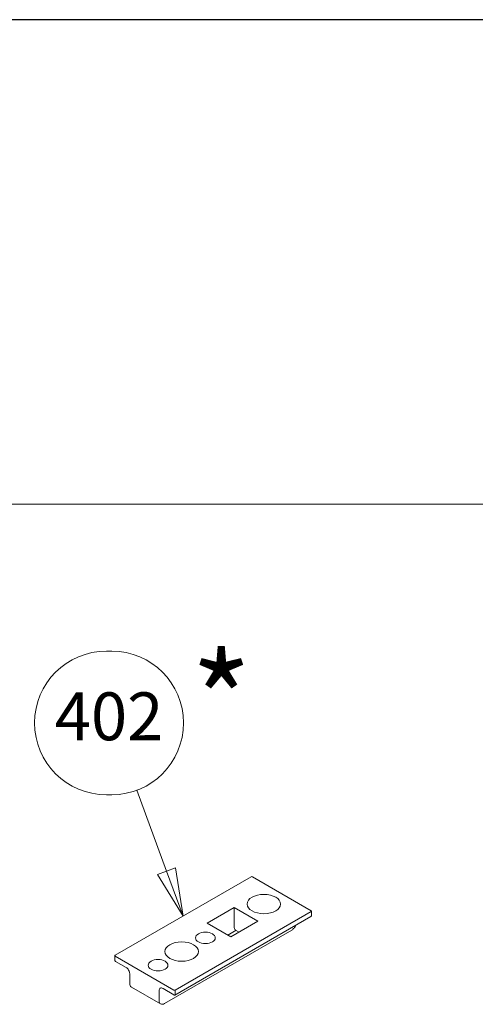
# Model space of a CAD drawing. Units: millimetres. Extents: x 7012 to 8909, y 4130 to 5886.
# Drawn here: x 8019 to 8043, y 4376 to 4427 of the extents above; entities that cross this region are included whole.
import ezdxf

# ---------------------------------------------------------------- set-up
doc = ezdxf.new("R2010")
doc.units = ezdxf.units.MM
for name, color, linetype, lineweight in [('PROSPETTI', 7, 'Continuous', 15), ('QUOTE', 7, 'Continuous', 9), ('Simboli(ISO)', 7, 'Continuous', 15)]:
    doc.layers.add(name, color=color, linetype=linetype, lineweight=lineweight)
doc.styles.add('ISO-STUDIO DE-SIGN-25', font='arial.ttf')
doc.styles.get("Standard").update_dxf_attribs({"font": 'arial.ttf'})

# ---------------------------------------------------------------- blocks, each defined once
blk = doc.blocks.new('Numero di riferimento3')
at = {"layer": 'Simboli(ISO)'}
for p, q in [((47.203, 259.284), (46.916, 259.284)), ((47.203, 251.784), (46.916, 251.784))]:
    blk.add_line(p, q, dxfattribs=at)
at = {"layer": 'Simboli(ISO)', "color": 7, "linetype": 'Continuous', "lineweight": 18}
for p, q in [((50.061, 247.798), (48.502, 252.018)), ((50.53, 247.971), (49.592, 247.624)), ((50.927, 245.452), (50.53, 247.971)), ((49.592, 247.624), (50.927, 245.452)), ((50.061, 247.798), (50.927, 245.452))]:
    blk.add_line(p, q, dxfattribs=at)
at = {"layer": 'Simboli(ISO)', "color": 7, "linetype": 'Continuous', "lineweight": 18, "flags": 128}
blk.add_lwpolyline([(49.592, 247.624), (50.927, 245.452), (50.53, 247.971), (49.592, 247.624)], dxfattribs=at)
at = {"layer": 'Simboli(ISO)'}
for centre, start, end in [((46.916, 255.534), 90, 270), ((47.203, 255.534), 270, 90)]:
    blk.add_arc(centre, 3.75, start, end, dxfattribs=at)
at = {"layer": 'Simboli(ISO)', "color": 7}
blk.add_solid([(49.592, 247.624), (50.927, 245.452), (50.53, 247.971), (49.592, 247.624)], dxfattribs=at)
at = {"layer": 'Simboli(ISO)', "insert": (47.06, 255.555), "char_height": 2.5, "attachment_point": 5, "style": 'ISO-STUDIO DE-SIGN-25'}
blk.add_mtext('402', dxfattribs=at)

msp = doc.modelspace()

# ---------------------------------------------------------------- linework, layer by layer
at = {"layer": 'Defpoints'}
msp.add_line((8185.9856, 4427.1472), (7975.9856, 4427.1472), dxfattribs=at)
at = {"layer": 'PROSPETTI'}
for p, q in [((8030.9443, 4382.393), (8023.8379, 4378.2902)), ((8034.0909, 4380.6172), (8031.015, 4382.393)), ((8028.6462, 4379.964), (8030.0604, 4380.7805)), ((8030.0604, 4380.7805), (8031.2979, 4380.066)), ((8030.0604, 4379.7803), (8030.0604, 4380.7805)), ((8026.969, 4376.2146), (8034.0754, 4380.3175)), ((8026.9845, 4376.4734), (8034.0909, 4380.5763)), ((8034.1056, 4380.5968), (8034.1056, 4380.3722)), ((8029.8836, 4379.2495), (8028.6462, 4379.964)), ((8031.2979, 4380.066), (8029.8836, 4379.2495)), ((8033.073, 4379.6043), (8026.4261, 4375.7667)), ((8030.164, 4379.5936), (8029.7258, 4379.3407)), ((8030.3218, 4379.5025), (8030.1374, 4379.609)), ((8023.8232, 4378.2697), (8023.8232, 4378.0452)), ((8023.8379, 4378.2493), (8026.9138, 4376.4734)), ((8023.8659, 4377.9713), (8024.4139, 4377.6549)), ((8024.6011, 4377.3308), (8024.6011, 4376.8205)), ((8024.6934, 4376.6284), (8026.2136, 4375.7506)), ((8026.136, 4376.4326), (8026.136, 4375.9223)), ((8026.3481, 4376.5551), (8026.9065, 4376.2158)), ((8026.9845, 4376.2489), (8026.9845, 4376.4734))]:
    msp.add_line(p, q, dxfattribs=at)
at = {"layer": 'PROSPETTI', "flags": 128}
for points in [[(8034.0754, 4380.3175), (8034.0903, 4380.3298), (8034.0998, 4380.3446), (8034.1056, 4380.3722)], [(8033.2878, 4379.8628), (8033.2693, 4379.8228), (8033.2478, 4379.784), (8033.2236, 4379.747), (8033.197, 4379.7122), (8033.1683, 4379.6801), (8033.1379, 4379.6511), (8033.106, 4379.6257), (8033.073, 4379.6043)], [(8030.1279, 4379.6151), (8030.1284, 4379.6148), (8030.1288, 4379.6145), (8030.1292, 4379.6142), (8030.1296, 4379.614), (8030.13, 4379.6137), (8030.1304, 4379.6134), (8030.1308, 4379.6131), (8030.1312, 4379.6129), (8030.1316, 4379.6126), (8030.132, 4379.6123), (8030.1324, 4379.6121), (8030.1328, 4379.6118), (8030.1332, 4379.6116), (8030.1336, 4379.6113), (8030.134, 4379.6111), (8030.1344, 4379.6108), (8030.1348, 4379.6106), (8030.1351, 4379.6103), (8030.1355, 4379.6101), (8030.1359, 4379.6099), (8030.1363, 4379.6096), (8030.1367, 4379.6094), (8030.1371, 4379.6092), (8030.1375, 4379.609)], [(8023.8659, 4377.9713), (8023.8479, 4377.9857), (8023.8351, 4378.0028), (8023.8267, 4378.0224), (8023.8232, 4378.0452)], [(8024.6011, 4377.3308), (8024.5976, 4377.3732), (8024.587, 4377.4196), (8024.5694, 4377.4676), (8024.5456, 4377.5148), (8024.5166, 4377.5591), (8024.4838, 4377.5983), (8024.4489, 4377.6307), (8024.4139, 4377.6549)], [(8024.6011, 4376.8205), (8024.6064, 4376.7618), (8024.623, 4376.7084), (8024.652, 4376.6626), (8024.6934, 4376.6284)], [(8026.969, 4376.2146), (8026.9508, 4376.2078), (8026.9333, 4376.207), (8026.9065, 4376.2158)], [(8026.4261, 4375.7667), (8026.3727, 4375.742), (8026.3181, 4375.7297), (8026.2639, 4375.732), (8026.2136, 4375.7506)]]:
    msp.add_lwpolyline(points, dxfattribs=at)
at = {"layer": 'PROSPETTI'}
for centre, major_axis, start_param, end_param in [((8030.9797, 4382.3726), (0.05, 0), 0.7853982, 2.3561945), ((8034.0556, 4380.5968), (0.05, 0), 5.4977871, 7.0685835), ((8030.3256, 4379.9334), (-0.1875, -0.3248), 5.4977871, 6.2275148), ((8023.8732, 4378.2697), (-0.05, 0), 5.4977871, 7.0685835), ((8026.3481, 4376.3101), (-0.15, 0.2598), 5.4977871, 7.0685835), ((8026.9492, 4376.4939), (-0.05, 0), 0.7853982, 2.3561945), ((8026.9315, 4376.2795), (0.0375, -0.065), 0, 0.7853982), ((8026.4011, 4376.0754), (-0.1875, -0.3248), 5.4977871, 6.2831853)]:
    msp.add_ellipse(centre, major_axis=major_axis, ratio=0.5773503, start_param=start_param, end_param=end_param, dxfattribs=at)
for centre, major_axis in [((8031.6161, 4380.9642), (0.875, 0)), ((8028.5578, 4379.1985), (0.5168, 0)), ((8027.3204, 4378.4841), (0.875, 0)), ((8026.0829, 4377.7696), (0.5168, 0))]:
    msp.add_ellipse(centre, major_axis=major_axis, ratio=0.5773503, dxfattribs=at)
at = {"layer": 'QUOTE'}
msp.add_line((7985.8856, 4401.8522), (8178.9356, 4401.8522), dxfattribs=at)

# ---------------------------------------------------------------- block references
at = {"layer": 'PROSPETTI'}
msp.add_blockref('Numero di riferimento3', (7976.4644, 4134.8892), dxfattribs=at)

# ---------------------------------------------------------------- texts
at = {"color": 1, "insert": (8027.8005, 4394.0082, 77.2656), "char_height": 5, "attachment_point": 1}
msp.add_mtext_dynamic_manual_height_columns('*', width=8.595127, gutter_width=10, heights=[0], dxfattribs=at)

doc.saveas('drawing.dxf')
